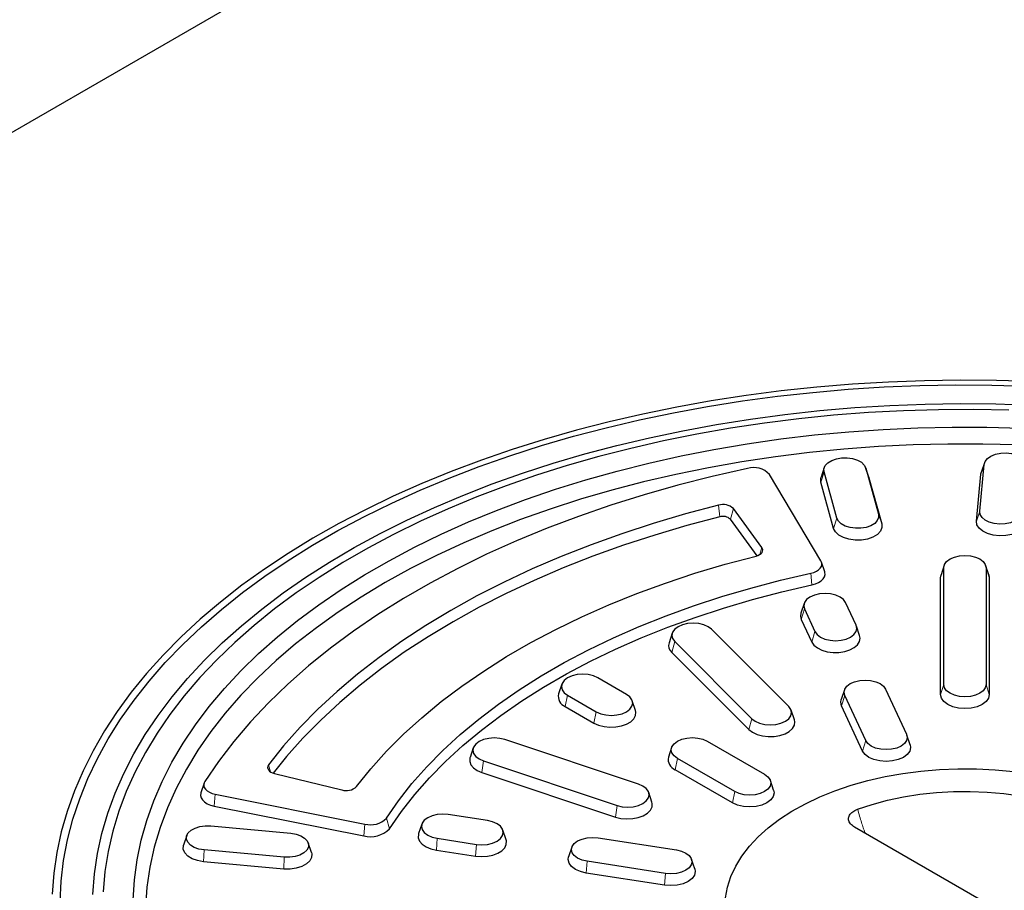
# Model space of a CAD drawing. Units: millimetres. Extents: x 0 to 420, y 0 to 297.
# Drawn here: x 175 to 187, y 66 to 77 of the extents above; entities that cross this region are included whole.
import ezdxf

# ---------------------------------------------------------------- set-up
doc = ezdxf.new("R2010")
doc.units = ezdxf.units.MM

msp = doc.modelspace()

# ---------------------------------------------------------------- linework, layer by layer
at = {"color": 7, "linetype": 'Continuous', "lineweight": 25}
for p, q in [((195.38831, 87.81862), (160.03297, 67.40842)), ((186.54146, 71.72135), (186.50199, 71.60326)), ((184.56858, 71.66166), (184.52911, 71.54357)), ((184.72351, 71.0396), (184.56707, 71.60978)), ((185.11825, 71.54357), (185.07878, 71.66166)), ((185.08029, 71.65671), (185.23672, 71.08653)), ((186.48477, 71.12429), (186.53711, 71.70078)), ((186.49697, 71.57952), (186.50199, 71.60326)), ((184.52799, 70.51317), (183.89294, 71.57787)), ((184.68381, 70.91349), (184.52737, 71.48367)), ((185.11825, 71.54357), (185.11999, 71.53786)), ((185.11999, 71.53786), (185.27642, 70.96768)), ((186.44464, 71.00302), (186.49697, 71.57952)), ((183.80071, 70.67823), (183.44903, 71.15651)), ((183.74177, 70.57653), (183.41204, 71.02497)), ((184.57509, 70.37859), (184.53562, 70.49668)), ((186.04688, 70.45879), (186.00742, 70.3407)), ((186.04218, 68.98716), (186.04218, 70.43038)), ((186.59655, 70.3407), (186.55709, 70.45879)), ((186.56179, 70.43038), (186.56179, 68.98716)), ((186.00199, 70.3079), (186.00742, 70.3407)), ((186.00199, 68.86468), (186.00199, 70.3079)), ((186.59655, 70.3407), (186.60199, 70.3079)), ((186.60199, 70.3079), (186.60199, 68.86468)), ((184.32002, 69.98807), (184.28055, 69.86999)), ((184.32421, 69.92007), (184.45362, 69.64126)), ((184.96133, 69.71979), (184.83192, 69.9986)), ((184.28539, 69.79158), (184.4148, 69.51277)), ((184.13091, 68.71939), (183.18091, 69.66929)), ((185.00499, 69.59118), (184.96552, 69.70927)), ((182.69526, 69.62217), (182.6558, 69.50409)), ((182.72571, 69.51758), (183.67571, 68.56768)), ((182.6909, 69.38349), (183.6409, 68.4336)), ((182.13141, 68.86727), (181.77785, 69.07137)), ((181.33397, 68.99283), (181.29451, 68.87475)), ((184.81749, 68.92213), (184.77803, 68.80405)), ((185.32355, 68.93254), (185.58237, 68.37492)), ((181.40619, 68.85681), (181.75974, 68.65271)), ((185.08046, 68.29729), (184.82164, 68.8549)), ((181.37777, 68.71793), (181.73132, 68.51382)), ((182.24309, 68.67065), (182.20362, 68.78873)), ((184.20082, 68.55419), (184.16136, 68.67228)), ((185.04164, 68.1688), (184.78282, 68.72642)), ((182.27871, 67.7612), (180.63326, 68.30963)), ((185.62598, 68.24643), (185.58652, 68.36452)), ((180.2438, 68.20698), (180.20434, 68.08889)), ((182.68813, 68.21242), (182.64866, 68.09434)), ((183.12694, 68.29006), (183.83405, 67.88186)), ((183.46662, 67.66975), (182.75952, 68.07796)), ((180.37045, 68.04685), (182.0159, 67.49843)), ((177.79422, 67.89206), (178.62272, 67.68904)), ((180.35035, 67.90427), (181.9958, 67.35585)), ((183.4382, 67.53086), (182.7311, 67.93907)), ((176.92662, 67.77326), (176.88716, 67.65518)), ((183.9449, 67.68613), (183.90544, 67.80422)), ((177.06432, 67.6358), (178.90865, 67.26919)), ((182.44482, 67.54047), (182.40535, 67.65856)), ((177.05124, 67.49138), (178.89557, 67.12477)), ((180.41901, 67.31213), (179.93605, 67.38683)), ((177.00897, 67.24659), (177.99666, 67.15628)), ((179.60998, 67.26903), (179.57051, 67.15094)), ((188.01197, 65.45876), (184.94206, 67.23098)), ((176.71323, 67.12686), (176.67376, 67.00878)), ((179.80001, 67.09374), (180.28297, 67.01903)), ((180.6485, 67.07623), (180.60904, 67.19432)), ((181.78108, 67.09963), (182.74701, 66.95021)), ((178.25059, 66.91847), (178.21112, 67.03655)), ((181.45874, 66.98317), (181.41927, 66.86508)), ((177.91538, 66.86), (176.92769, 66.95031)), ((179.7896, 66.94885), (180.27257, 66.87414)), ((177.90909, 66.71461), (176.9214, 66.80491)), ((182.61252, 66.66047), (181.6466, 66.80988)), ((182.97433, 66.71567), (182.93487, 66.83375)), ((182.60212, 66.51557), (181.63619, 66.66499))]:
    msp.add_line(p, q, dxfattribs=at)
at = {"color": 8, "linetype": 'Continuous', "lineweight": 18}
for p, q in [((184.52737, 71.48367), (184.56707, 71.60978)), ((185.11999, 71.53786), (185.08029, 71.65671)), ((186.49697, 71.57952), (186.53711, 71.70078)), ((183.26399, 71.19909), (183.28004, 71.05533)), ((183.44903, 71.15651), (183.41204, 71.02497)), ((186.44464, 71.00302), (186.48477, 71.12429)), ((184.68381, 70.91349), (184.72351, 71.0396)), ((185.23672, 71.08653), (185.27642, 70.96768)), ((183.80071, 70.67823), (183.77675, 70.59304)), ((186.00199, 70.3079), (186.04218, 70.43038)), ((186.60199, 70.3079), (186.56179, 70.43038)), ((184.40332, 70.36033), (184.41744, 70.21613)), ((184.32421, 69.92007), (184.28539, 69.79158)), ((184.45362, 69.64126), (184.4148, 69.51277)), ((182.72571, 69.51758), (182.6909, 69.38349)), ((186.00199, 68.86468), (186.04218, 68.98716)), ((186.56179, 68.98716), (186.60199, 68.86468)), ((181.40619, 68.85681), (181.37777, 68.71793)), ((184.78282, 68.72642), (184.82164, 68.8549)), ((181.75974, 68.65271), (181.73132, 68.51382)), ((183.67571, 68.56768), (183.6409, 68.4336)), ((185.08046, 68.29729), (185.04164, 68.1688)), ((182.75952, 68.07796), (182.7311, 67.93907)), ((177.72048, 67.99888), (177.74463, 67.91253)), ((180.37045, 68.04685), (180.35035, 67.90427)), ((177.06432, 67.6358), (177.05124, 67.49138)), ((183.4382, 67.53086), (183.46662, 67.66975)), ((182.0159, 67.49843), (181.9958, 67.35585)), ((179.1734, 67.34116), (179.21103, 67.21053)), ((178.90865, 67.26919), (178.89557, 67.12477)), ((179.80001, 67.09374), (179.7896, 66.94885)), ((180.28297, 67.01903), (180.27257, 66.87414)), ((176.9214, 66.80491), (176.92769, 66.95031)), ((177.90909, 66.71461), (177.91538, 66.86)), ((181.6466, 66.80988), (181.63619, 66.66499)), ((182.60212, 66.51557), (182.61252, 66.66047))]:
    msp.add_line(p, q, dxfattribs=at)
at = {"color": 7, "linetype": 'Continuous', "lineweight": 25, "flags": 128}
for points in [[(187.13481, 72.72189), (186.69091, 72.73583), (186.24641, 72.73963), (185.802, 72.73329), (185.35837, 72.71682), (184.91621, 72.69025), (184.47621, 72.65361), (184.03907, 72.60697), (183.60546, 72.5504), (183.17606, 72.48397), (182.75154, 72.40781), (182.33256, 72.32203), (181.91978, 72.22675), (181.51385, 72.12214), (181.11539, 72.00835), (180.72502, 71.88556), (180.34337, 71.75397), (179.97102, 71.61377), (179.60855, 71.46519), (179.25654, 71.30846), (178.91552, 71.14382), (178.58604, 70.97154), (178.26861, 70.79187), (177.96372, 70.60511), (177.67185, 70.41154), (177.39345, 70.21146), (177.12897, 70.00519), (176.8788, 69.79305), (176.64335, 69.57536), (176.42298, 69.35248), (176.21804, 69.12475), (176.02884, 68.89252), (175.85568, 68.65616), (175.69883, 68.41603), (175.55853, 68.17251), (175.43502, 67.92598), (175.32846, 67.67683), (175.23905, 67.42545), (175.1669, 67.17221), (175.11214, 66.91754), (175.07486, 66.66181), (175.0551, 66.40543)], [(175.15254, 66.30911), (175.16577, 66.56495), (175.1966, 66.82029), (175.245, 67.07471), (175.31088, 67.32782), (175.39414, 67.57923), (175.49464, 67.82852), (175.61224, 68.0753), (175.74673, 68.3192), (175.89792, 68.55981), (176.06556, 68.79676), (176.24938, 69.02968), (176.4491, 69.2582), (176.6644, 69.48195), (176.89494, 69.70058), (177.14035, 69.91375), (177.40025, 70.12111), (177.67423, 70.32235), (177.96184, 70.51715), (178.26265, 70.70518), (178.57616, 70.88617), (178.90189, 71.05981), (179.23933, 71.22584), (179.58793, 71.384), (179.94715, 71.53403), (180.31641, 71.6757), (180.69514, 71.80878), (181.08274, 71.93307), (181.47858, 72.04836), (181.88206, 72.15447), (182.29252, 72.25124), (182.70933, 72.33851), (183.13181, 72.41615), (183.55931, 72.48403), (183.99114, 72.54204), (184.42663, 72.5901), (184.86508, 72.62813), (185.3058, 72.65606), (185.7481, 72.67385), (186.19128, 72.68148), (186.63463, 72.67893), (187.07746, 72.66621)], [(175.55544, 66.40233), (175.57531, 66.65362), (175.6128, 66.90423), (175.66786, 67.15376), (175.74039, 67.4018), (175.83027, 67.64794), (175.93735, 67.89177), (176.06147, 68.1329), (176.20241, 68.37092), (176.35994, 68.60545), (176.53381, 68.83611), (176.72373, 69.0625), (176.92938, 69.28427), (177.15044, 69.50105), (177.38653, 69.71247), (177.63726, 69.9182), (177.90224, 70.11789), (178.18101, 70.31122), (178.47313, 70.49787), (178.77811, 70.67753), (179.09545, 70.84991), (179.42463, 71.01473), (179.76511, 71.1717), (180.11634, 71.32059), (180.47772, 71.46113), (180.84868, 71.5931), (181.22859, 71.71629), (181.61684, 71.83049), (182.01278, 71.93551), (182.41578, 72.03118), (182.82516, 72.11734), (183.24025, 72.19386), (183.66037, 72.2606), (184.08483, 72.31746), (184.51294, 72.36434), (184.94398, 72.40117), (185.37726, 72.42788), (185.81205, 72.44444), (186.24765, 72.4508), (186.68334, 72.44698), (187.1184, 72.43296)], [(186.84362, 72.37064), (186.41036, 72.3783), (185.97692, 72.37575), (185.54402, 72.36299), (185.11238, 72.34005), (184.68273, 72.30697), (184.25577, 72.2638), (183.83221, 72.2106), (183.41277, 72.14748), (182.99813, 72.07454), (182.58899, 71.99189), (182.18604, 71.89968), (181.78993, 71.79806), (181.40133, 71.68719), (181.02089, 71.56727), (180.64924, 71.43849), (180.287, 71.30106), (179.93477, 71.15522), (179.59314, 71.00121), (179.26267, 70.83928), (178.94392, 70.6697), (178.63742, 70.49276), (178.34367, 70.30875), (178.06317, 70.11798), (177.79638, 69.92076), (177.54375, 69.71742), (177.30569, 69.5083), (177.08261, 69.29375), (176.87488, 69.07413), (176.68283, 68.8498), (176.5068, 68.62113), (176.34706, 68.38851), (176.2039, 68.15232), (176.07755, 67.91295), (175.96821, 67.67081), (175.87607, 67.4263), (175.80128, 67.17982), (175.74397, 66.93178), (175.70424, 66.6826), (175.68214, 66.4327)], [(176.05316, 66.3347), (176.06851, 66.58088), (176.10159, 66.82648), (176.15235, 67.07108), (176.22071, 67.31424), (176.30653, 67.55555), (176.40969, 67.79459), (176.52998, 68.03094), (176.66722, 68.2642), (176.82115, 68.49396), (176.99151, 68.71982), (177.17802, 68.94139), (177.38033, 69.15829), (177.59811, 69.37014), (177.83097, 69.57657), (178.07852, 69.77723), (178.34032, 69.97176), (178.61592, 70.15984), (178.90484, 70.34113), (179.20658, 70.51532), (179.52062, 70.68211), (179.84642, 70.84121), (180.1834, 70.99235), (180.53098, 71.13525), (180.88857, 71.26968), (181.25555, 71.3954), (181.63126, 71.5122), (182.01508, 71.61986), (182.40632, 71.71821), (182.80432, 71.80708), (183.20838, 71.8863), (183.6178, 71.95574), (184.03187, 72.01529), (184.44987, 72.06484), (184.87109, 72.1043), (185.29479, 72.1336), (185.72023, 72.1527), (186.14668, 72.16156), (186.5734, 72.16016), (186.99965, 72.14852)], [(186.95104, 71.94111), (186.52237, 71.95178), (186.0933, 71.95192), (185.66461, 71.94154), (185.23706, 71.92066), (184.81144, 71.88932), (184.38851, 71.84757), (183.96904, 71.79549), (183.55377, 71.73317), (183.14347, 71.66072), (182.73886, 71.57828), (182.34068, 71.486), (181.94966, 71.38403), (181.56648, 71.27257), (181.19186, 71.15181), (180.82646, 71.02198), (180.47093, 70.88331), (180.12594, 70.73604), (179.79208, 70.58045), (179.46998, 70.41681), (179.16021, 70.24542), (178.86332, 70.06659), (178.57986, 69.88065), (178.31034, 69.68792), (178.05524, 69.48875), (177.81502, 69.28352), (177.59012, 69.07257), (177.38094, 68.85631), (177.18786, 68.63511), (177.01123, 68.40937), (176.85137, 68.17951), (176.70856, 67.94593), (176.58307, 67.70907), (176.47512, 67.46934), (176.3849, 67.22718), (176.31258, 66.98303), (176.25828, 66.73733), (176.22212, 66.49051), (176.20414, 66.24303)], [(186.53711, 71.70078), (186.54947, 71.73928), (186.57867, 71.77462), (186.62272, 71.80439), (186.67861, 71.82657), (186.74254, 71.83964), (186.81016, 71.84271), (186.87685, 71.83558), (186.93806, 71.81872), (186.98964, 71.79329), (187.02805, 71.76102), (187.05069, 71.72412), (187.05601, 71.68508)], [(184.56707, 71.60978), (184.5653, 71.64892), (184.58113, 71.68699), (184.61349, 71.7214), (184.66018, 71.7498), (184.71801, 71.77026), (184.78304, 71.78138), (184.85084, 71.78241), (184.91679, 71.77327), (184.97639, 71.75458), (185.02559, 71.72763), (185.06103, 71.69425), (185.08029, 71.65671)], [(183.62181, 71.65205), (183.18954, 71.55391), (182.76462, 71.44562), (182.34776, 71.32734), (181.93966, 71.19928), (181.54102, 71.06166), (181.1525, 70.9147), (180.77476, 70.75866), (180.40844, 70.59379), (180.05415, 70.42038), (179.7125, 70.23872), (179.38406, 70.04912), (179.06937, 69.85188), (178.76899, 69.64736), (178.4834, 69.43589), (178.2131, 69.21782), (177.95853, 68.99354), (177.72014, 68.7634), (177.49831, 68.52781), (177.29343, 68.28717), (177.10583, 68.04186), (176.93584, 67.79232)], [(184.52737, 71.48367), (184.52532, 71.52887), (184.52911, 71.54357)], [(183.26399, 71.19909), (182.85903, 71.09139), (182.46219, 70.97407), (182.07414, 70.84731), (181.69557, 70.71135), (181.32712, 70.56641), (180.96943, 70.41275), (180.62313, 70.25064), (180.28881, 70.08034), (179.96705, 69.90217), (179.65841, 69.71642), (179.36342, 69.52342), (179.08259, 69.3235), (178.81641, 69.11702), (178.56535, 68.90431), (178.32983, 68.68577), (178.11026, 68.46175), (177.90703, 68.23266), (177.72048, 67.99888)], [(187.00368, 71.10859), (186.99132, 71.07009), (186.96212, 71.03475), (186.91807, 71.00498), (186.86218, 70.9828), (186.79824, 70.96973), (186.73063, 70.96666), (186.66394, 70.97379), (186.60272, 70.99065), (186.55115, 71.01608), (186.51273, 71.04835), (186.49009, 71.08525), (186.48477, 71.12429)], [(183.28004, 71.05533), (182.87661, 70.94804), (182.48125, 70.83116), (182.09466, 70.70488), (181.71751, 70.56943), (181.35044, 70.42503), (180.99409, 70.27195), (180.64909, 70.11044), (180.31602, 69.94079), (179.99547, 69.76328), (179.68798, 69.57823), (179.3941, 69.38595), (179.11433, 69.18679), (178.84915, 68.98107), (178.59903, 68.76917), (178.36439, 68.55144), (178.14565, 68.32827), (177.94317, 68.10003), (177.77948, 67.89628)], [(185.23672, 71.08653), (185.2385, 71.04739), (185.22267, 71.00932), (185.1903, 70.97491), (185.14362, 70.94651), (185.08579, 70.92605), (185.02076, 70.91493), (184.95296, 70.9139), (184.88701, 70.92304), (184.8274, 70.94173), (184.77821, 70.96868), (184.74277, 71.00206), (184.72351, 71.0396)], [(187.04381, 70.98489), (187.02954, 70.94044), (186.99583, 70.89963), (186.94496, 70.86525), (186.88042, 70.83965), (186.8066, 70.82455), (186.72852, 70.82101), (186.65152, 70.82925), (186.58083, 70.84871), (186.52128, 70.87807), (186.47692, 70.91533), (186.45078, 70.95795), (186.44464, 71.00302)], [(185.27642, 70.96768), (185.27847, 70.92248), (185.26019, 70.87852), (185.22282, 70.83879), (185.16891, 70.80599), (185.10214, 70.78237), (185.02705, 70.76953), (184.94876, 70.76835), (184.8726, 70.7789), (184.80378, 70.80047), (184.74697, 70.83159), (184.70605, 70.87014), (184.68381, 70.91349)], [(183.72777, 70.57244), (183.75161, 70.58013), (183.77241, 70.59033), (183.7894, 70.60267), (183.80191, 70.61668), (183.80949, 70.63182), (183.81184, 70.64753), (183.80888, 70.66319), (183.80071, 70.67823)], [(178.80597, 67.73115), (178.9821, 67.95068), (179.17477, 68.16553), (179.38361, 68.37529), (179.60821, 68.57955), (179.84815, 68.77791), (180.10295, 68.96999), (180.37213, 69.15543), (180.65516, 69.33385), (180.9515, 69.50493), (181.26058, 69.66832), (181.5818, 69.82371), (181.91453, 69.97081), (182.25814, 70.10932), (182.61196, 70.23898), (182.97531, 70.35954), (183.34749, 70.47077), (183.72777, 70.57244)], [(184.40332, 70.36033), (184.43961, 70.3706), (184.47183, 70.38468), (184.49877, 70.40208), (184.51943, 70.42213), (184.53305, 70.4441), (184.53912, 70.46717), (184.53741, 70.49048), (184.52799, 70.51317)], [(186.04218, 70.43038), (186.05103, 70.4692), (186.07699, 70.50537), (186.11827, 70.53643), (186.17208, 70.56027), (186.23474, 70.57525), (186.30199, 70.58036), (186.36923, 70.57525), (186.43189, 70.56027), (186.4857, 70.53643), (186.52699, 70.50537), (186.55294, 70.4692), (186.56179, 70.43038)], [(184.41744, 70.21613), (184.46069, 70.22836), (184.49907, 70.24514), (184.53117, 70.26587), (184.55579, 70.28976), (184.57202, 70.31594), (184.57925, 70.34343), (184.57722, 70.3712), (184.57509, 70.37859)], [(179.1734, 67.34116), (179.32276, 67.55618), (179.48869, 67.76711), (179.67085, 67.97354), (179.86887, 68.17503), (180.08235, 68.37119), (180.31087, 68.56163), (180.55396, 68.74595), (180.81113, 68.92378), (181.08187, 69.09478), (181.36563, 69.25859), (181.66184, 69.41489), (181.9699, 69.56335), (182.28919, 69.70368), (182.61906, 69.8356), (182.95886, 69.95885), (183.3079, 70.07316), (183.66547, 70.17832), (184.03085, 70.27411), (184.40332, 70.36033)], [(179.21103, 67.21053), (179.35972, 67.42458), (179.5249, 67.63457), (179.70624, 67.84006), (179.90337, 68.04065), (180.1159, 68.23593), (180.34339, 68.42551), (180.58538, 68.609), (180.8414, 68.78604), (181.11093, 68.95627), (181.39341, 69.11934), (181.68828, 69.27493), (181.99496, 69.42273), (182.31281, 69.56243), (182.6412, 69.69376), (182.97947, 69.81645), (183.32694, 69.93025), (183.68291, 70.03493), (184.04665, 70.13029), (184.41744, 70.21613)], [(184.83192, 69.9986), (184.80566, 70.03519), (184.7639, 70.06661), (184.70947, 70.09072), (184.64608, 70.10588), (184.57807, 70.11105), (184.51005, 70.10588), (184.44666, 70.09072), (184.39223, 70.06661), (184.35047, 70.03519), (184.32421, 69.9986), (184.31526, 69.95933), (184.32421, 69.92007)], [(184.28055, 69.86999), (184.27513, 69.83333), (184.28539, 69.79158)], [(183.18091, 69.66929), (183.13914, 69.70071), (183.08471, 69.72482), (183.02133, 69.73998), (182.95331, 69.74515), (182.88529, 69.73998), (182.82191, 69.72482), (182.76748, 69.70071), (182.72571, 69.66929), (182.69946, 69.6327), (182.6905, 69.59343), (182.69946, 69.55417), (182.72571, 69.51758)], [(184.45362, 69.64126), (184.47988, 69.60467), (184.52164, 69.57325), (184.57607, 69.54914), (184.63946, 69.53398), (184.70747, 69.52881), (184.77549, 69.53398), (184.83888, 69.54914), (184.89331, 69.57325), (184.93507, 69.60467), (184.96133, 69.64126), (184.97028, 69.68053), (184.96133, 69.71979)], [(184.4148, 69.51277), (184.44207, 69.47365), (184.48477, 69.43944), (184.54041, 69.41212), (184.60576, 69.39328), (184.67702, 69.38401), (184.75005, 69.38486), (184.8206, 69.39577), (184.88459, 69.41612), (184.93827, 69.44471), (184.97855, 69.47989), (185.00307, 69.51961), (185.01041, 69.56157), (185.00499, 69.59118)], [(181.77785, 69.07137), (181.72342, 69.09548), (181.66004, 69.11064), (181.59202, 69.11581), (181.524, 69.11064), (181.46062, 69.09548), (181.40619, 69.07137), (181.36442, 69.03995), (181.33817, 69.00336), (181.32921, 68.96409), (181.33817, 68.92483), (181.36442, 68.88824), (181.40619, 68.85681)], [(184.82164, 68.8549), (184.81279, 68.89372), (184.82164, 68.93254), (184.8476, 68.96871), (184.88888, 68.99978), (184.94269, 69.02361), (185.00535, 69.03859), (185.0726, 69.04371), (185.13984, 69.03859), (185.2025, 69.02361), (185.25631, 68.99978), (185.2976, 68.96871), (185.32355, 68.93254)], [(186.56179, 68.98716), (186.55294, 68.94834), (186.52699, 68.91217), (186.4857, 68.8811), (186.43189, 68.85727), (186.36923, 68.84228), (186.30199, 68.83717), (186.23474, 68.84228), (186.17208, 68.85727), (186.11827, 68.8811), (186.07699, 68.91217), (186.05103, 68.94834), (186.04218, 68.98716)], [(181.75974, 68.65271), (181.81417, 68.6286), (181.87755, 68.61345), (181.94557, 68.60828), (182.01359, 68.61345), (182.07698, 68.6286), (182.13141, 68.65271), (182.17317, 68.68413), (182.19943, 68.72072), (182.20838, 68.75999), (182.19943, 68.79926), (182.17317, 68.83585), (182.13141, 68.86727)], [(184.78282, 68.72642), (184.7726, 68.77124), (184.77803, 68.80405)], [(186.60199, 68.86468), (186.59176, 68.81985), (186.56179, 68.77808), (186.51412, 68.74221), (186.45199, 68.71469), (186.37963, 68.69739), (186.30199, 68.69149), (186.22434, 68.69739), (186.15199, 68.71469), (186.08985, 68.74221), (186.04218, 68.77808), (186.01221, 68.81985), (186.00199, 68.86468)], [(181.73132, 68.51382), (181.78882, 68.48782), (181.85543, 68.47051), (181.92728, 68.46291), (182.00019, 68.46546), (182.06993, 68.478), (182.13244, 68.49982), (182.18409, 68.52963), (182.22188, 68.56572), (182.24361, 68.60598), (182.24802, 68.64807), (182.24309, 68.67065)], [(183.67571, 68.56768), (183.71748, 68.53626), (183.77191, 68.51215), (183.83529, 68.49699), (183.90331, 68.49182), (183.97133, 68.49699), (184.03471, 68.51215), (184.08914, 68.53626), (184.13091, 68.56768), (184.15716, 68.60427), (184.16612, 68.64354), (184.15716, 68.6828), (184.13091, 68.71939)], [(183.6409, 68.4336), (183.68478, 68.39988), (183.74137, 68.37322), (183.80736, 68.35514), (183.87893, 68.3467), (183.95191, 68.3484), (184.02207, 68.36013), (184.08533, 68.38122), (184.13801, 68.41043), (184.17705, 68.44607), (184.20019, 68.48607), (184.20606, 68.5281), (184.20082, 68.55419)], [(180.63326, 68.30963), (180.56987, 68.32478), (180.50185, 68.32995), (180.43383, 68.32478), (180.37045, 68.30963), (180.31602, 68.28552), (180.27426, 68.2541), (180.248, 68.21751), (180.23905, 68.17824), (180.248, 68.13897), (180.27426, 68.10238), (180.31602, 68.07096), (180.37045, 68.04685)], [(182.75952, 68.07796), (182.71823, 68.10902), (182.69227, 68.14519), (182.68342, 68.18401), (182.69227, 68.22283), (182.71823, 68.259), (182.75952, 68.29006), (182.81333, 68.3139), (182.87599, 68.32888), (182.94323, 68.33399), (183.01047, 68.32888), (183.07313, 68.3139), (183.12694, 68.29006)], [(185.58237, 68.37492), (185.59122, 68.3361), (185.58237, 68.29729), (185.55641, 68.26111), (185.51513, 68.23005), (185.46132, 68.20621), (185.39866, 68.19123), (185.33141, 68.18612), (185.26417, 68.19123), (185.20151, 68.20621), (185.1477, 68.23005), (185.10641, 68.26111), (185.08046, 68.29729)], [(185.62598, 68.24643), (185.63141, 68.21362), (185.62119, 68.1688), (185.59122, 68.12703), (185.54355, 68.09116), (185.48141, 68.06364), (185.40906, 68.04634), (185.33141, 68.04044), (185.25377, 68.04634), (185.18141, 68.06364), (185.11928, 68.09116), (185.07161, 68.12703), (185.04164, 68.1688)], [(180.20434, 68.08889), (180.20278, 68.08382), (180.19984, 68.04168), (180.21445, 68.00037), (180.24576, 67.96227), (180.29196, 67.92961), (180.35035, 67.90427)], [(177.72048, 67.99888), (177.71199, 67.98369), (177.70883, 67.96784), (177.71112, 67.95193), (177.71877, 67.9366), (177.73149, 67.92242), (177.74878, 67.90997), (177.76996, 67.89972), (177.79422, 67.89206)], [(183.35149, 66.35961), (183.37591, 66.49126), (183.41792, 66.62141), (183.47728, 66.7493), (183.55362, 66.87414), (183.6465, 66.9952), (183.75534, 67.11173), (183.8795, 67.22305), (184.01824, 67.32847), (184.1707, 67.42738), (184.33598, 67.51916), (184.51309, 67.60328), (184.70095, 67.67921), (184.89845, 67.74652), (185.10438, 67.80479), (185.31752, 67.85367), (185.53658, 67.89287), (185.76024, 67.92215), (185.98716, 67.94134), (186.21597, 67.95032), (186.4453, 67.94904), (186.67377, 67.9375), (186.90001, 67.91577)], [(183.83405, 67.88186), (183.87534, 67.8508), (183.90129, 67.81462), (183.91014, 67.77581), (183.90129, 67.73699), (183.87534, 67.70081), (183.83405, 67.66975), (183.78024, 67.64592), (183.71758, 67.63093), (183.65034, 67.62582), (183.58309, 67.63093), (183.52043, 67.64592), (183.46662, 67.66975)], [(176.93584, 67.79232), (176.92534, 67.76901), (176.92303, 67.74497), (176.92901, 67.72113), (176.94303, 67.69845), (176.96456, 67.67782), (176.99273, 67.66006), (177.02643, 67.64586), (177.06432, 67.6358)], [(182.0159, 67.49843), (182.07928, 67.48327), (182.1473, 67.4781), (182.21532, 67.48327), (182.27871, 67.49843), (182.33314, 67.52254), (182.3749, 67.55396), (182.40115, 67.59055), (182.41011, 67.62981), (182.40115, 67.66908), (182.3749, 67.70567), (182.33314, 67.73709), (182.27871, 67.7612)], [(176.88716, 67.65518), (176.88563, 67.65011), (176.88287, 67.62146), (176.89, 67.59306), (176.90671, 67.56604), (176.93236, 67.54145), (176.96592, 67.52029), (177.00608, 67.50337), (177.05124, 67.49138)], [(183.9449, 67.68613), (183.95034, 67.65332), (183.94011, 67.6085), (183.91014, 67.56673), (183.86247, 67.53086), (183.80034, 67.50334), (183.72798, 67.48604), (183.65034, 67.48014), (183.57269, 67.48604), (183.50034, 67.50334), (183.4382, 67.53086)], [(184.97961, 67.45175), (185.16051, 67.51175), (185.34953, 67.56273), (185.54531, 67.60435), (185.74647, 67.63631), (185.95157, 67.65837), (186.15917, 67.67038), (186.36777, 67.67225), (186.57591, 67.66398), (186.78211, 67.64562), (186.98489, 67.6173)], [(181.9958, 67.35585), (182.063, 67.33932), (182.1351, 67.33256), (182.20791, 67.33595), (182.2772, 67.3493), (182.33893, 67.37184), (182.38953, 67.40225), (182.42606, 67.43877), (182.44638, 67.47928), (182.44932, 67.52141), (182.44482, 67.54047)], [(179.93605, 67.38683), (179.86803, 67.392), (179.80001, 67.38683), (179.73662, 67.37168), (179.68219, 67.34757), (179.64043, 67.31614), (179.61417, 67.27955), (179.60522, 67.24029), (179.61417, 67.20102), (179.64043, 67.16443), (179.68219, 67.13301), (179.73662, 67.1089), (179.80001, 67.09374)], [(176.92769, 66.95031), (176.86266, 66.96143), (176.80483, 66.98189), (176.75814, 67.01029), (176.72578, 67.0447), (176.70995, 67.08277), (176.71172, 67.12191), (176.73099, 67.15945), (176.76642, 67.19284), (176.81562, 67.21979), (176.87522, 67.23847), (176.94117, 67.24761), (177.00897, 67.24659)], [(180.28297, 67.01903), (180.35099, 67.01386), (180.41901, 67.01903), (180.48239, 67.03419), (180.53682, 67.0583), (180.57859, 67.08972), (180.60484, 67.12631), (180.6138, 67.16558), (180.60484, 67.20485), (180.57859, 67.24144), (180.53682, 67.27286), (180.48239, 67.29697), (180.41901, 67.31213)], [(177.99666, 67.15628), (178.06169, 67.14516), (178.11952, 67.1247), (178.16621, 67.0963), (178.19857, 67.06189), (178.2144, 67.02382), (178.21263, 66.98468), (178.19337, 66.94714), (178.15793, 66.91375), (178.10873, 66.8868), (178.04913, 66.86812), (177.98318, 66.85898), (177.91538, 66.86)], [(179.57051, 67.15094), (179.56803, 67.14238), (179.56656, 67.10022), (179.58261, 67.05908), (179.61525, 67.02136), (179.66257, 66.98924), (179.72184, 66.96459), (179.7896, 66.94885)], [(181.6466, 66.80988), (181.58393, 66.82486), (181.53013, 66.8487), (181.48884, 66.87976), (181.46288, 66.91593), (181.45403, 66.95475), (181.46288, 66.99357), (181.48884, 67.02974), (181.53013, 67.06081), (181.58393, 67.08464), (181.6466, 67.09963), (181.71384, 67.10474), (181.78108, 67.09963)], [(176.9214, 66.80491), (176.84631, 66.81775), (176.77954, 66.84138), (176.72563, 66.87417), (176.68826, 66.9139), (176.66997, 66.95786), (176.67202, 67.00306), (176.67376, 67.00878)], [(180.27257, 66.87414), (180.34489, 66.86822), (180.41756, 66.87245), (180.48637, 66.88661), (180.54731, 66.90986), (180.59684, 66.94086), (180.63208, 66.97779), (180.65098, 67.01852), (180.65246, 67.06068), (180.6485, 67.07623)], [(178.25059, 66.91847), (178.25438, 66.90376), (178.25233, 66.85857), (178.23008, 66.81522), (178.18916, 66.77667), (178.13236, 66.74555), (178.06353, 66.72398), (177.98738, 66.71342), (177.90909, 66.71461)], [(181.63619, 66.66499), (181.56384, 66.68229), (181.50171, 66.70981), (181.45403, 66.74568), (181.42406, 66.78745), (181.41384, 66.83227), (181.41927, 66.86508)], [(182.74701, 66.95021), (182.80967, 66.93523), (182.86348, 66.91139), (182.90476, 66.88033), (182.93072, 66.84416), (182.93957, 66.80534), (182.93072, 66.76652), (182.90476, 66.73035), (182.86348, 66.69928), (182.80967, 66.67545), (182.74701, 66.66047), (182.67976, 66.65536), (182.61252, 66.66047)], [(182.97433, 66.71567), (182.97976, 66.68286), (182.96954, 66.63803), (182.93957, 66.59627), (182.8919, 66.5604), (182.82976, 66.53287), (182.75741, 66.51557), (182.67976, 66.50967), (182.60212, 66.51557)]]:
    msp.add_lwpolyline(points, dxfattribs=at)
at = {"color": 7, "linetype": 'Continuous', "lineweight": 25}
for centre, radius, start, end in [((183.69752, 71.39618), 0.26683, 42.915673, 106.485556), ((183.32025, 71.02018), 0.18754, 46.631053, 107.455766), ((183.32017, 70.92772), 0.13378, 46.631053, 107.455766), ((182.76635, 69.47087), 0.11544, 163.273968, 229.188799), ((181.4267, 68.84442), 0.13563, 167.079132, 248.850445), ((182.77956, 68.06431), 0.13429, 167.081518, 248.84806), ((178.67785, 67.86891), 0.18813, 252.958123, 312.923038), ((178.98027, 67.52867), 0.26918, 254.570937, 315.84703), ((178.9809, 67.43395), 0.32074, 254.570937, 315.84703)]:
    msp.add_arc(centre, radius, start, end, dxfattribs=at)
msp.add_open_spline([(184.94206, 67.23098), (184.9236, 67.24389), (184.88666, 67.26972), (184.86366, 67.31875), (184.86918, 67.36791), (184.90297, 67.41204), (184.94546, 67.43853), (184.97369, 67.44946), (184.97961, 67.45175)], degree=3, knots=[0, 0, 0, 0, 0.19593145, 0.39207775, 0.58290509, 0.76824068, 0.95138246, 1, 1, 1, 1], dxfattribs=at)
at = {"color": 8, "linetype": 'Continuous', "lineweight": 18}
msp.add_open_spline([(185.07373, 67.15497), (185.07237, 67.15866), (185.06387, 67.18175), (185.0485, 67.22575), (185.02603, 67.29287), (185.00244, 67.36897), (184.98736, 67.42364), (184.97961, 67.45175)], degree=3, knots=[0, 0, 0, 0, 0.036923057, 0.230742194, 0.441296899, 0.712703152, 1, 1, 1, 1], dxfattribs=at)

doc.saveas('drawing.dxf')
